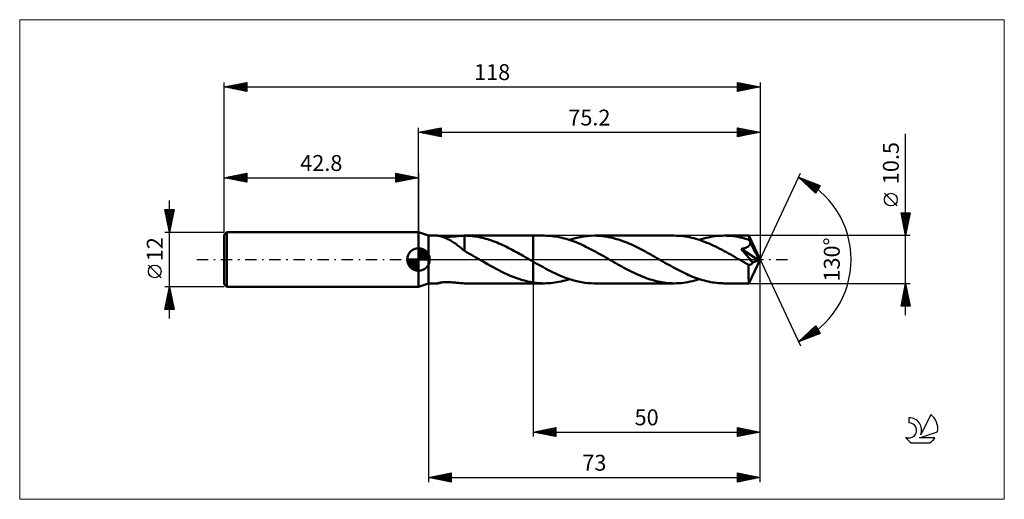
# Model space of a CAD drawing. Units: millimetres. Extents: x -88 to 129, y -53 to 53.
import ezdxf
from ezdxf.enums import TextEntityAlignment as Align

# ---------------------------------------------------------------- set-up
doc = ezdxf.new("R2010")
doc.units = ezdxf.units.MM
doc.header["$LTSCALE"] = 6.25
doc.linetypes.add('LONGDASH_DASH', pattern=[0.85, 0.4, -0.2, 0.05, -0.2])
for name, color, linetype in [('1', 4, 'CONTINUOUS'), ('2', 7, 'CONTINUOUS'), ('4', 2, 'LONGDASH_DASH'), ('CUT', 1, 'CONTINUOUS'), ('INFTOTAL', 9, 'CONTINUOUS'), ('NOCUT', 7, 'CONTINUOUS'), ('SK1', 4, 'CONTINUOUS'), ('SK2', 7, 'CONTINUOUS'), ('SK4', 2, 'LONGDASH_DASH'), ('SK6', 5, 'CONTINUOUS')]:
    doc.layers.add(name, color=color, linetype=linetype)
doc.styles.get("Standard").update_dxf_attribs({"font": 'Monospac821 BT'})

msp = doc.modelspace()

# ---------------------------------------------------------------- linework, layer by layer
at = {"layer": '1', "color": 4, "linetype": 'CONTINUOUS', "lineweight": 50}
for p, q in [((2.2, 5.25), (0, 6)), ((0, -6), (0, 6)), ((2.2, 5.25), (4.22, 5.25)), ((2.2, -5.25), (2.2, 5.25)), ((4.28, 5.24), (4.22, 5.25)), ((4.37, 5.23), (4.28, 5.24)), ((4.48, 5.21), (4.37, 5.23)), ((4.6, 5.18), (4.48, 5.21)), ((4.74, 5.15), (4.6, 5.18)), ((4.89, 5.11), (4.74, 5.15)), ((5.05, 5.06), (4.89, 5.11)), ((5.23, 5), (5.05, 5.06)), ((5.29, 5.03), (5.07, 5.05)), ((5.43, 4.93), (5.23, 5)), ((5.53, 5.01), (5.29, 5.03)), ((5.62, 4.86), (5.43, 4.93)), ((5.79, 5), (5.53, 5.01)), ((5.83, 4.77), (5.62, 4.86)), ((6.07, 4.99), (5.79, 5)), ((6.03, 4.69), (5.83, 4.77)), ((6.24, 4.59), (6.03, 4.69)), ((6.07, 4.99), (6.36, 5)), ((6.45, 4.49), (6.24, 4.59)), ((6.36, 5), (6.67, 5)), ((6.66, 4.39), (6.45, 4.49)), ((6.87, 4.28), (6.66, 4.39)), ((6.67, 5), (6.99, 5.02)), ((6.99, 5.02), (7.33, 5.04)), ((7.33, 5.04), (7.67, 5.06)), ((7.67, 5.06), (8.03, 5.1)), ((8.03, 5.1), (8.38, 5.13)), ((8.38, 5.13), (8.72, 5.16)), ((8.72, 5.16), (9.07, 5.19)), ((9.07, 5.19), (9.41, 5.22)), ((9.41, 5.22), (9.75, 5.24)), ((9.75, 5.24), (10.09, 5.25)), ((10.09, 5.25), (10.12, 5.25)), ((10.09, 5.02), (10.09, 5.25)), ((10.09, 4.78), (10.09, 5.02)), ((10.09, 4.55), (10.09, 4.78)), ((10.09, 4.32), (10.09, 4.55)), ((10.12, 5.25), (10.14, 5.25)), ((10.17, 5.25), (10.14, 5.25)), ((10.14, 5.25), (25.2, 5.25)), ((10.19, 5.25), (10.17, 5.25)), ((10.22, 5.25), (10.19, 5.25)), ((10.24, 5.25), (10.22, 5.25)), ((10.66, 5.24), (10.24, 5.25)), ((11.07, 5.22), (10.66, 5.24)), ((11.49, 5.19), (11.07, 5.22)), ((11.91, 5.15), (11.49, 5.19)), ((12.33, 5.1), (11.91, 5.15)), ((12.74, 5.04), (12.33, 5.1)), ((13.15, 4.96), (12.74, 5.04)), ((13.56, 4.88), (13.15, 4.96)), ((13.97, 4.79), (13.56, 4.88)), ((14.38, 4.68), (13.97, 4.79)), ((14.8, 4.57), (14.38, 4.68)), ((15.21, 4.45), (14.8, 4.57)), ((15.62, 4.32), (15.21, 4.45)), ((25.2, 5.25), (27.7, 5.25)), ((25.2, -0.45), (25.2, 5.25)), ((28.13, 5.24), (27.7, 5.25)), ((28.57, 5.23), (28.13, 5.24)), ((29.01, 5.2), (28.57, 5.23)), ((29.44, 5.15), (29.01, 5.2)), ((29.88, 5.1), (29.44, 5.15)), ((30.32, 5.03), (29.88, 5.1)), ((30.75, 4.96), (30.32, 5.03)), ((31.19, 4.87), (30.75, 4.96)), ((31.63, 4.77), (31.19, 4.87)), ((32.07, 4.66), (31.63, 4.77)), ((32.5, 4.53), (32.07, 4.66)), ((32.94, 4.4), (32.5, 4.53)), ((33.37, 4.26), (32.94, 4.4)), ((33.21, 4.32), (33.99, 4.56)), ((33.99, 4.56), (34.78, 4.77)), ((34.78, 4.77), (35.57, 4.94)), ((35.57, 4.94), (36.36, 5.07)), ((36.36, 5.07), (37.14, 5.17)), ((37.14, 5.17), (37.93, 5.23)), ((37.93, 5.23), (38.72, 5.25)), ((39.16, 5.24), (38.72, 5.25)), ((38.72, 5.25), (56.28, 5.25)), ((39.6, 5.22), (39.16, 5.24)), ((40.05, 5.19), (39.6, 5.22)), ((40.49, 5.15), (40.05, 5.19)), ((40.94, 5.09), (40.49, 5.15)), ((41.38, 5.03), (40.94, 5.09)), ((41.83, 4.95), (41.38, 5.03)), ((42.27, 4.85), (41.83, 4.95)), ((42.71, 4.75), (42.27, 4.85)), ((43.16, 4.64), (42.71, 4.75)), ((43.6, 4.51), (43.16, 4.64)), ((44.04, 4.38), (43.6, 4.51)), ((44.48, 4.23), (44.04, 4.38)), ((56.76, 5.24), (56.28, 5.25)), ((57.24, 5.22), (56.76, 5.24)), ((57.72, 5.18), (57.24, 5.22)), ((58.2, 5.13), (57.72, 5.18)), ((58.68, 5.07), (58.2, 5.13)), ((59.15, 4.99), (58.68, 5.07)), ((59.63, 4.9), (59.15, 4.99)), ((60.11, 4.79), (59.63, 4.9)), ((60.59, 4.67), (60.11, 4.79)), ((61.06, 4.54), (60.59, 4.67)), ((61.54, 4.4), (61.06, 4.54)), ((62.02, 4.24), (61.54, 4.4)), ((61.79, 4.32), (62.29, 4.47)), ((62.29, 4.47), (62.79, 4.62)), ((62.79, 4.62), (63.29, 4.75)), ((63.29, 4.75), (63.8, 4.87)), ((63.8, 4.87), (64.3, 4.97)), ((64.3, 4.97), (64.8, 5.05)), ((64.8, 5.05), (65.3, 5.12)), ((65.3, 5.12), (65.8, 5.18)), ((65.8, 5.18), (66.3, 5.22)), ((66.3, 5.22), (66.8, 5.24)), ((66.8, 5.24), (67.3, 5.25)), ((67.8, 5.24), (67.3, 5.25)), ((67.3, 5.25), (72.7, 5.25)), ((68.29, 5.22), (67.8, 5.24)), ((68.79, 5.18), (68.29, 5.22)), ((69.29, 5.13), (68.79, 5.18)), ((69.78, 5.06), (69.29, 5.13)), ((70.28, 4.97), (69.78, 5.06)), ((70.77, 4.87), (70.28, 4.97)), ((71.26, 4.76), (70.77, 4.87)), ((71.76, 4.63), (71.26, 4.76)), ((72.26, 4.49), (71.76, 4.63)), ((72.75, 4.34), (72.26, 4.49)), ((72.71, 5.25), (72.7, 5.25)), ((72.7, 5.25), (72.7, 5.25)), ((72.71, 5.23), (72.71, 5.25)), ((75.2, 0), (72.71, 5.25)), ((72.71, 5.25), (72.71, 5.25)), ((72.71, 5.25), (72.71, 5.25)), ((72.71, 5.25), (72.71, 5.25)), ((72.71, 5.25), (72.71, 5.25)), ((72.72, 5.2), (72.71, 5.23)), ((72.72, 5.17), (72.72, 5.2)), ((72.73, 5.12), (72.72, 5.17)), ((72.73, 5.06), (72.73, 5.12)), ((72.74, 5), (72.73, 5.06)), ((72.74, 4.92), (72.74, 5)), ((72.75, 4.83), (72.74, 4.92)), ((72.75, 4.74), (72.75, 4.83)), ((75.2, 0), (72.75, 4.74)), ((72.75, 4.34), (72.75, 4.74)), ((72.79, 4.25), (72.75, 4.34)), ((7.08, 4.16), (6.87, 4.28)), ((7.29, 4.04), (7.08, 4.16)), ((7.49, 3.91), (7.29, 4.04)), ((7.7, 3.77), (7.49, 3.91)), ((7.91, 3.63), (7.7, 3.77)), ((8.12, 3.49), (7.91, 3.63)), ((8.33, 3.34), (8.12, 3.49)), ((8.53, 3.18), (8.33, 3.34)), ((8.74, 3.02), (8.53, 3.18)), ((8.94, 2.86), (8.74, 3.02)), ((9.13, 2.71), (8.94, 2.86)), ((9.33, 2.55), (9.13, 2.71)), ((9.52, 2.39), (9.33, 2.55)), ((9.71, 2.23), (9.52, 2.39)), ((9.9, 2.08), (9.71, 2.23)), ((10.09, 4.1), (10.09, 4.32)), ((10.09, 3.88), (10.09, 4.1)), ((10.09, 3.66), (10.09, 3.88)), ((10.09, 3.45), (10.09, 3.66)), ((10.09, 3.25), (10.09, 3.45)), ((10.09, 3.05), (10.09, 3.25)), ((10.09, 2.86), (10.09, 3.05)), ((10.09, 2.69), (10.09, 2.86)), ((10.09, 2.52), (10.09, 2.69)), ((10.09, 2.37), (10.09, 2.52)), ((10.09, 2.23), (10.09, 2.37)), ((10.09, 2.1), (10.09, 2.23)), ((16.04, 4.18), (15.62, 4.32)), ((16.45, 4.03), (16.04, 4.18)), ((16.86, 3.88), (16.45, 4.03)), ((17.28, 3.71), (16.86, 3.88)), ((17.69, 3.54), (17.28, 3.71)), ((18.1, 3.36), (17.69, 3.54)), ((18.52, 3.17), (18.1, 3.36)), ((18.93, 2.98), (18.52, 3.17)), ((19.34, 2.78), (18.93, 2.98)), ((19.76, 2.57), (19.34, 2.78)), ((20.17, 2.36), (19.76, 2.57)), ((20.58, 2.15), (20.17, 2.36)), ((33.81, 4.11), (33.37, 4.26)), ((34.24, 3.95), (33.81, 4.11)), ((34.68, 3.78), (34.24, 3.95)), ((35.11, 3.6), (34.68, 3.78)), ((35.54, 3.42), (35.11, 3.6)), ((35.98, 3.22), (35.54, 3.42)), ((36.42, 3.02), (35.98, 3.22)), ((36.85, 2.81), (36.42, 3.02)), ((37.29, 2.59), (36.85, 2.81)), ((37.73, 2.37), (37.29, 2.59)), ((38.16, 2.14), (37.73, 2.37)), ((44.93, 4.07), (44.48, 4.23)), ((45.37, 3.91), (44.93, 4.07)), ((45.81, 3.73), (45.37, 3.91)), ((46.26, 3.55), (45.81, 3.73)), ((46.7, 3.36), (46.26, 3.55)), ((47.14, 3.16), (46.7, 3.36)), ((47.58, 2.95), (47.14, 3.16)), ((48.03, 2.73), (47.58, 2.95)), ((48.47, 2.51), (48.03, 2.73)), ((48.92, 2.28), (48.47, 2.51)), ((49.36, 2.05), (48.92, 2.28)), ((62.5, 4.07), (62.02, 4.24)), ((62.97, 3.89), (62.5, 4.07)), ((63.45, 3.7), (62.97, 3.89)), ((63.93, 3.5), (63.45, 3.7)), ((64.4, 3.29), (63.93, 3.5)), ((64.88, 3.08), (64.4, 3.29)), ((65.36, 2.85), (64.88, 3.08)), ((65.83, 2.61), (65.36, 2.85)), ((66.31, 2.37), (65.83, 2.61)), ((66.79, 2.12), (66.31, 2.37)), ((70.99, 2.32), (71.1, 2.34)), ((71.65, 1.57), (70.99, 2.32)), ((74.85, -0.14), (70.99, 2.32)), ((71.1, 2.34), (71.21, 2.36)), ((71.21, 2.36), (71.32, 2.38)), ((71.32, 2.38), (71.43, 2.4)), ((71.43, 2.4), (71.54, 2.43)), ((71.54, 2.43), (71.64, 2.46)), ((71.64, 2.46), (71.74, 2.48)), ((71.74, 2.48), (71.84, 2.51)), ((71.84, 2.51), (71.94, 2.55)), ((71.94, 2.55), (72.04, 2.58)), ((72.04, 2.58), (72.14, 2.62)), ((72.14, 2.62), (72.23, 2.66)), ((72.23, 2.66), (72.32, 2.71)), ((72.32, 2.71), (72.41, 2.76)), ((72.41, 2.76), (72.5, 2.81)), ((72.5, 2.81), (72.58, 2.87)), ((72.58, 2.87), (72.66, 2.93)), ((72.66, 2.93), (72.73, 3)), ((72.73, 3), (72.79, 3.07)), ((72.83, 4.17), (72.79, 4.25)), ((72.79, 3.07), (72.85, 3.14)), ((72.87, 4.09), (72.83, 4.17)), ((72.85, 3.14), (72.9, 3.22)), ((72.91, 4), (72.87, 4.09)), ((72.9, 3.22), (72.94, 3.3)), ((72.95, 3.92), (72.91, 4)), ((72.94, 3.3), (72.98, 3.39)), ((72.99, 3.84), (72.95, 3.92)), ((72.98, 3.39), (73, 3.48)), ((73.03, 3.75), (72.99, 3.84)), ((73, 3.48), (73.02, 3.57)), ((73.02, 3.57), (73.03, 3.66)), ((73.82, 2.22), (73.03, 3.75)), ((73.03, 3.66), (73.03, 3.75)), ((74.2, 1.46), (73.82, 2.22)), ((10.09, 1.92), (9.9, 2.08)), ((10.09, 1.98), (10.09, 2.1)), ((10.09, 1.88), (10.09, 1.98)), ((10.09, 1.88), (10.09, 1.92)), ((10.57, 1.61), (10.09, 1.88)), ((11.05, 1.34), (10.57, 1.61)), ((11.54, 1.07), (11.05, 1.34)), ((12.01, 0.8), (11.54, 1.07)), ((12.48, 0.53), (12.01, 0.8)), ((12.94, 0.27), (12.48, 0.53)), ((13.4, 0), (12.94, 0.27)), ((13.49, -0.05), (13.4, 0)), ((21, 1.93), (20.58, 2.15)), ((21.41, 1.71), (21, 1.93)), ((21.82, 1.48), (21.41, 1.71)), ((22.24, 1.25), (21.82, 1.48)), ((22.65, 1.02), (22.24, 1.25)), ((23.06, 0.78), (22.65, 1.02)), ((23.48, 0.54), (23.06, 0.78)), ((23.89, 0.31), (23.48, 0.54)), ((23.98, 0.26), (23.89, 0.31)), ((24.07, 0.2), (23.98, 0.26)), ((24.16, 0.15), (24.07, 0.2)), ((24.24, 0.1), (24.16, 0.15)), ((24.33, 0.05), (24.24, 0.1)), ((24.42, 0), (24.33, 0.05)), ((24.53, -0.06), (24.42, 0)), ((38.6, 1.91), (38.16, 2.14)), ((39.04, 1.67), (38.6, 1.91)), ((39.47, 1.43), (39.04, 1.67)), ((39.91, 1.19), (39.47, 1.43)), ((40.35, 0.94), (39.91, 1.19)), ((40.78, 0.7), (40.35, 0.94)), ((41.22, 0.45), (40.78, 0.7)), ((41.65, 0.19), (41.22, 0.45)), ((42.09, -0.06), (41.65, 0.19)), ((49.8, 1.81), (49.36, 2.05)), ((50.25, 1.57), (49.8, 1.81)), ((50.7, 1.32), (50.25, 1.57)), ((51.14, 1.07), (50.7, 1.32)), ((51.58, 0.82), (51.14, 1.07)), ((52.03, 0.56), (51.58, 0.82)), ((52.47, 0.31), (52.03, 0.56)), ((52.91, 0.06), (52.47, 0.31)), ((53.35, -0.19), (52.91, 0.06)), ((67.27, 1.87), (66.79, 2.12)), ((67.75, 1.6), (67.27, 1.87)), ((68.23, 1.34), (67.75, 1.6)), ((68.71, 1.07), (68.23, 1.34)), ((69.19, 0.8), (68.71, 1.07)), ((69.67, 0.52), (69.19, 0.8)), ((70.15, 0.25), (69.67, 0.52)), ((70.63, -0.03), (70.15, 0.25)), ((72.19, 0.95), (71.65, 1.57)), ((72.63, 0.44), (72.19, 0.95)), ((72.97, 0.04), (72.63, 0.44)), ((72.71, -5.25), (75.2, 0)), ((73.23, -0.27), (72.97, 0.04)), ((74.43, 1.01), (74.2, 1.46)), ((74.57, 0.7), (74.43, 1.01)), ((74.67, 0.47), (74.57, 0.7)), ((74.74, 0.3), (74.67, 0.47)), ((74.79, 0.15), (74.74, 0.3)), ((74.79, 0.1), (74.78, 0.15)), ((75.2, 0), (74.78, 0.15)), ((74.78, 0.15), (74.79, 0.15)), ((75.2, 0), (74.79, 0.15)), ((74.81, 0.06), (74.79, 0.1)), ((74.82, 0.02), (74.81, 0.06)), ((74.83, -0.03), (74.82, 0.02)), ((13.58, -0.1), (13.49, -0.05)), ((13.67, -0.15), (13.58, -0.1)), ((13.76, -0.2), (13.67, -0.15)), ((13.85, -0.26), (13.76, -0.2)), ((13.93, -0.31), (13.85, -0.26)), ((14.56, -0.66), (13.93, -0.31)), ((15.18, -1.02), (14.56, -0.66)), ((15.81, -1.37), (15.18, -1.02)), ((16.43, -1.72), (15.81, -1.37)), ((17.06, -2.05), (16.43, -1.72)), ((17.69, -2.38), (17.06, -2.05)), ((24.64, -0.13), (24.53, -0.06)), ((24.76, -0.19), (24.64, -0.13)), ((24.87, -0.26), (24.76, -0.19)), ((24.98, -0.32), (24.87, -0.26)), ((25.09, -0.38), (24.98, -0.32)), ((25.2, -0.45), (25.09, -0.38)), ((25.91, -0.86), (25.2, -0.45)), ((25.2, -5.25), (25.2, -0.45)), ((26.63, -1.26), (25.91, -0.86)), ((27.34, -1.65), (26.63, -1.26)), ((28.05, -2.04), (27.34, -1.65)), ((28.76, -2.41), (28.05, -2.04)), ((42.53, -0.31), (42.09, -0.06)), ((42.97, -0.57), (42.53, -0.31)), ((43.42, -0.82), (42.97, -0.57)), ((43.86, -1.07), (43.42, -0.82)), ((44.31, -1.32), (43.86, -1.07)), ((44.75, -1.57), (44.31, -1.32)), ((45.2, -1.81), (44.75, -1.57)), ((45.64, -2.05), (45.2, -1.81)), ((46.09, -2.29), (45.64, -2.05)), ((53.78, -0.44), (53.35, -0.19)), ((54.22, -0.7), (53.78, -0.44)), ((54.65, -0.94), (54.22, -0.7)), ((55.09, -1.19), (54.65, -0.94)), ((55.53, -1.43), (55.09, -1.19)), ((55.96, -1.67), (55.53, -1.43)), ((56.4, -1.91), (55.96, -1.67)), ((56.83, -2.14), (56.4, -1.91)), ((57.27, -2.37), (56.83, -2.14)), ((71.11, -0.31), (70.63, -0.03)), ((71.37, -0.46), (71.11, -0.31)), ((71.62, -0.6), (71.37, -0.46)), ((71.88, -0.75), (71.62, -0.6)), ((72.13, -0.89), (71.88, -0.75)), ((72.39, -1.04), (72.13, -0.89)), ((72.64, -1.18), (72.39, -1.04)), ((72.7, -1.19), (72.64, -1.18)), ((72.64, -1.54), (72.64, -1.18)), ((72.64, -1.89), (72.64, -1.54)), ((72.64, -2.22), (72.64, -1.89)), ((72.76, -1.2), (72.7, -1.19)), ((72.76, -1.2), (72.82, -1.19)), ((72.82, -1.19), (72.88, -1.19)), ((72.88, -1.19), (72.95, -1.17)), ((72.95, -1.17), (73.01, -1.15)), ((73.01, -1.15), (73.07, -1.13)), ((73.07, -1.13), (73.13, -1.09)), ((73.13, -1.09), (73.2, -1.05)), ((73.2, -1.05), (73.26, -1.01)), ((73.42, -0.5), (73.23, -0.27)), ((73.26, -1.01), (73.32, -0.95)), ((73.32, -0.95), (73.38, -0.89)), ((73.38, -0.89), (73.44, -0.82)), ((73.55, -0.67), (73.42, -0.5)), ((73.44, -0.82), (73.5, -0.75)), ((73.5, -0.75), (73.55, -0.67)), ((73.55, -0.67), (74.85, -0.14)), ((74.84, -0.07), (74.83, -0.03)), ((74.84, -0.1), (74.84, -0.07)), ((74.85, -0.14), (74.84, -0.1)), ((18.31, -2.7), (17.69, -2.38)), ((18.94, -3), (18.31, -2.7)), ((19.56, -3.29), (18.94, -3)), ((20.19, -3.56), (19.56, -3.29)), ((20.82, -3.82), (20.19, -3.56)), ((21.44, -4.06), (20.82, -3.82)), ((22.07, -4.28), (21.44, -4.06)), ((22.69, -4.48), (22.07, -4.28)), ((29.47, -2.77), (28.76, -2.41)), ((30.18, -3.11), (29.47, -2.77)), ((30.89, -3.43), (30.18, -3.11)), ((31.6, -3.73), (30.89, -3.43)), ((32.31, -4), (31.6, -3.73)), ((33.02, -4.26), (32.31, -4)), ((32.75, -4.46), (33.21, -4.32)), ((33.74, -4.48), (33.02, -4.26)), ((46.54, -2.51), (46.09, -2.29)), ((46.98, -2.74), (46.54, -2.51)), ((47.43, -2.95), (46.98, -2.74)), ((47.87, -3.16), (47.43, -2.95)), ((48.31, -3.36), (47.87, -3.16)), ((48.75, -3.55), (48.31, -3.36)), ((49.19, -3.74), (48.75, -3.55)), ((49.63, -3.91), (49.19, -3.74)), ((50.08, -4.08), (49.63, -3.91)), ((50.52, -4.23), (50.08, -4.08)), ((50.96, -4.38), (50.52, -4.23)), ((57.71, -2.59), (57.27, -2.37)), ((58.14, -2.81), (57.71, -2.59)), ((58.58, -3.02), (58.14, -2.81)), ((59.02, -3.22), (58.58, -3.02)), ((59.45, -3.42), (59.02, -3.22)), ((59.89, -3.6), (59.45, -3.42)), ((60.33, -3.78), (59.89, -3.6)), ((60.76, -3.95), (60.33, -3.78)), ((61.2, -4.11), (60.76, -3.95)), ((61.63, -4.26), (61.2, -4.11)), ((61.29, -4.47), (61.79, -4.32)), ((62.07, -4.41), (61.63, -4.26)), ((72.64, -2.54), (72.64, -2.22)), ((72.64, -2.86), (72.64, -2.54)), ((72.64, -3.16), (72.64, -2.86)), ((72.64, -3.46), (72.64, -3.16)), ((72.65, -3.73), (72.64, -3.46)), ((72.65, -3.99), (72.65, -3.73)), ((72.65, -4.22), (72.65, -3.99)), ((72.66, -4.44), (72.65, -4.22)), ((0, -6), (2.2, -5.25)), ((2.2, -5.25), (4.22, -5.25)), ((4.18, -5.24), (4.19, -5.23)), ((4.18, -5.25), (4.18, -5.24)), ((4.18, -5.24), (4.18, -5.24)), ((4.19, -5.25), (4.18, -5.25)), ((4.19, -5.23), (4.24, -5.21)), ((4.2, -5.25), (4.19, -5.25)), ((4.22, -5.25), (4.2, -5.25)), ((4.22, -5.25), (4.3, -5.24)), ((4.24, -5.21), (4.33, -5.18)), ((4.3, -5.24), (4.41, -5.23)), ((4.33, -5.18), (4.46, -5.15)), ((4.41, -5.23), (4.54, -5.2)), ((4.46, -5.15), (4.62, -5.12)), ((4.54, -5.2), (4.69, -5.16)), ((4.62, -5.12), (4.81, -5.09)), ((4.69, -5.16), (4.86, -5.11)), ((4.81, -5.09), (5.01, -5.06)), ((4.86, -5.11), (5.05, -5.06)), ((5.01, -5.06), (5.22, -5.04)), ((5.22, -5.04), (5.44, -5.02)), ((5.44, -5.02), (5.68, -5.01)), ((5.68, -5.01), (5.94, -5)), ((5.94, -5), (6.22, -4.99)), ((6.51, -5), (6.22, -4.99)), ((6.81, -5.01), (6.51, -5)), ((7.12, -5.02), (6.81, -5.01)), ((7.44, -5.05), (7.12, -5.02)), ((7.78, -5.07), (7.44, -5.05)), ((8.12, -5.1), (7.78, -5.07)), ((8.45, -5.14), (8.12, -5.1)), ((8.78, -5.17), (8.45, -5.14)), ((9.11, -5.2), (8.78, -5.17)), ((9.44, -5.22), (9.11, -5.2)), ((9.76, -5.24), (9.44, -5.22)), ((10.09, -5.25), (9.76, -5.24)), ((10.12, -5.25), (10.09, -5.25)), ((10.09, -5.25), (10.09, -5.25)), ((10.14, -5.25), (10.12, -5.25)), ((10.14, -5.25), (25.2, -5.25)), ((10.14, -5.25), (10.17, -5.25)), ((10.17, -5.25), (10.19, -5.25)), ((10.19, -5.25), (10.22, -5.25)), ((10.22, -5.25), (10.24, -5.25)), ((23.32, -4.65), (22.69, -4.48)), ((23.95, -4.81), (23.32, -4.65)), ((24.57, -4.94), (23.95, -4.81)), ((25.2, -5.05), (24.57, -4.94)), ((25.56, -5.11), (25.2, -5.05)), ((25.2, -5.25), (27.7, -5.25)), ((25.91, -5.15), (25.56, -5.11)), ((26.27, -5.19), (25.91, -5.15)), ((26.63, -5.21), (26.27, -5.19)), ((26.99, -5.23), (26.63, -5.21)), ((27.34, -5.25), (26.99, -5.23)), ((27.7, -5.25), (27.34, -5.25)), ((27.7, -5.25), (28.15, -5.24)), ((28.15, -5.24), (28.61, -5.22)), ((28.61, -5.22), (29.07, -5.19)), ((29.07, -5.19), (29.53, -5.14)), ((29.53, -5.14), (29.99, -5.08)), ((29.99, -5.08), (30.45, -5.01)), ((30.45, -5.01), (30.91, -4.93)), ((30.91, -4.93), (31.37, -4.83)), ((31.37, -4.83), (31.83, -4.72)), ((31.83, -4.72), (32.29, -4.6)), ((32.29, -4.6), (32.75, -4.46)), ((34.45, -4.68), (33.74, -4.48)), ((35.16, -4.85), (34.45, -4.68)), ((35.87, -5), (35.16, -4.85)), ((36.59, -5.11), (35.87, -5)), ((37.29, -5.19), (36.59, -5.11)), ((38, -5.23), (37.29, -5.19)), ((38.72, -5.25), (38, -5.23)), ((38.72, -5.25), (56.28, -5.25)), ((51.41, -4.51), (50.96, -4.38)), ((51.85, -4.64), (51.41, -4.51)), ((52.29, -4.75), (51.85, -4.64)), ((52.74, -4.86), (52.29, -4.75)), ((53.18, -4.95), (52.74, -4.86)), ((53.62, -5.03), (53.18, -4.95)), ((54.07, -5.1), (53.62, -5.03)), ((54.51, -5.15), (54.07, -5.1)), ((54.95, -5.19), (54.51, -5.15)), ((55.4, -5.23), (54.95, -5.19)), ((55.84, -5.24), (55.4, -5.23)), ((56.28, -5.25), (55.84, -5.24)), ((56.28, -5.25), (56.78, -5.24)), ((56.78, -5.24), (57.28, -5.22)), ((57.28, -5.22), (57.78, -5.18)), ((57.78, -5.18), (58.28, -5.12)), ((58.28, -5.12), (58.78, -5.05)), ((58.78, -5.05), (59.28, -4.97)), ((59.28, -4.97), (59.79, -4.87)), ((59.79, -4.87), (60.29, -4.75)), ((60.29, -4.75), (60.79, -4.62)), ((60.79, -4.62), (61.29, -4.47)), ((62.51, -4.54), (62.07, -4.41)), ((62.94, -4.66), (62.51, -4.54)), ((63.38, -4.77), (62.94, -4.66)), ((63.81, -4.87), (63.38, -4.77)), ((64.25, -4.96), (63.81, -4.87)), ((64.68, -5.03), (64.25, -4.96)), ((65.12, -5.1), (64.68, -5.03)), ((65.56, -5.15), (65.12, -5.1)), ((65.99, -5.2), (65.56, -5.15)), ((66.43, -5.23), (65.99, -5.2)), ((66.87, -5.24), (66.43, -5.23)), ((67.3, -5.25), (66.87, -5.24)), ((67.3, -5.25), (72.7, -5.25)), ((72.66, -4.63), (72.66, -4.44)), ((72.67, -4.79), (72.66, -4.63)), ((72.67, -4.93), (72.67, -4.79)), ((72.68, -5.04), (72.67, -4.93)), ((72.68, -5.13), (72.68, -5.04)), ((72.69, -5.2), (72.68, -5.13)), ((72.7, -5.24), (72.69, -5.2)), ((72.7, -5.25), (72.7, -5.24)), ((72.7, -5.25), (72.7, -5.25)), ((72.7, -5.25), (72.71, -5.25)), ((72.71, -5.25), (72.71, -5.24)), ((72.71, -5.25), (72.71, -5.25)), ((72.71, -5.25), (72.71, -5.25)), ((72.71, -5.25), (72.71, -5.25))]:
    msp.add_line(p, q, dxfattribs=at)
at = {"layer": '2', "color": 7, "linetype": 'CONTINUOUS', "lineweight": 25}
for p, q in [((0, 6), (0, 29)), ((0, 28), (5, 29)), ((0.71, 27.86), (1.06, 28.21)), ((1.06, 27.79), (1.59, 28.32)), ((1.06, 28.21), (1.59, 27.68)), ((1.41, 27.72), (2.12, 28.42)), ((1.42, 28.28), (2.12, 27.58)), ((1.77, 27.65), (2.65, 28.53)), ((1.77, 28.35), (2.65, 27.47)), ((2.12, 27.58), (3.18, 28.64)), ((2.12, 28.42), (3.18, 27.36)), ((2.47, 27.51), (3.71, 28.74)), ((2.48, 28.5), (3.71, 27.26)), ((2.83, 27.43), (4.24, 28.85)), ((2.83, 28.57), (4.24, 27.15)), ((3.18, 27.36), (4.77, 28.95)), ((3.18, 28.64), (4.77, 27.05)), ((3.53, 27.29), (5, 28.76)), ((3.54, 28.71), (5, 27.24)), ((3.89, 28.78), (5, 27.67)), ((3.89, 27.22), (5, 28.33)), ((4.24, 28.85), (5, 28.09)), ((4.6, 28.92), (5, 28.52)), ((4.95, 28.99), (5, 28.94)), ((5, 29), (5, 27)), ((70.2, 27), (70.2, 29)), ((70.2, 29), (75.2, 28)), ((70.2, 28.85), (70.33, 28.97)), ((70.2, 28.43), (70.68, 28.9)), ((70.2, 28), (71.03, 28.83)), ((70.2, 27.58), (71.39, 28.76)), ((70.2, 27.15), (71.74, 28.69)), ((70.2, 28.65), (71.58, 27.28)), ((70.2, 28.23), (71.22, 27.2)), ((70.3, 28.98), (71.93, 27.35)), ((70.54, 27.07), (72.09, 28.62)), ((70.83, 28.87), (72.29, 27.42)), ((71.07, 27.17), (72.45, 28.55)), ((71.36, 28.77), (72.64, 27.49)), ((71.6, 27.28), (72.8, 28.48)), ((71.89, 28.66), (72.99, 27.56)), ((72.13, 27.39), (73.15, 28.41)), ((72.42, 28.56), (73.35, 27.63)), ((72.66, 27.49), (73.51, 28.34)), ((72.95, 28.45), (73.7, 27.7)), ((73.19, 27.6), (73.86, 28.27)), ((73.48, 28.34), (74.05, 27.77)), ((73.72, 27.7), (74.21, 28.2)), ((74.01, 28.24), (74.41, 27.84)), ((75.2, 29), (75.2, 0)), ((0, 28), (75.2, 28)), ((5, 27), (0, 28)), ((0, 28), (0, 28)), ((0.35, 27.93), (0.53, 28.11)), ((0.35, 28.07), (0.53, 27.89)), ((0.71, 28.14), (1.06, 27.79)), ((4.24, 27.15), (5, 27.91)), ((4.6, 27.08), (5, 27.49)), ((4.95, 27.01), (5, 27.06)), ((75.2, 28), (70.2, 27)), ((70.2, 27.8), (70.87, 27.13)), ((70.2, 27.38), (70.52, 27.06)), ((74.25, 27.81), (74.57, 28.13)), ((74.54, 28.13), (74.76, 27.91)), ((74.78, 27.92), (74.92, 28.06)), ((75.07, 28.03), (75.11, 27.98)), ((107.2, -12.25), (107.2, 27.65)), ((75.2, 0), (84.07, 19.03)), ((83.65, 18.13), (88.42, 16.31)), ((87.35, 14.62), (83.65, 18.13)), ((83.72, 18.1), (84.53, 17.3)), ((83.79, 17.99), (83.85, 18.05)), ((84.01, 17.79), (84.16, 17.93)), ((84.23, 17.58), (84.46, 17.82)), ((84.41, 17.84), (87.46, 14.79)), ((84.45, 17.37), (84.77, 17.7)), ((84.66, 17.17), (85.08, 17.58)), ((84.88, 16.96), (85.39, 17.47)), ((85.1, 17.58), (87.62, 15.05)), ((85.1, 16.75), (85.69, 17.35)), ((85.32, 16.55), (86, 17.23)), ((85.53, 16.34), (86.31, 17.11)), ((85.75, 16.13), (86.61, 17)), ((85.78, 17.31), (87.79, 15.31)), ((85.97, 15.93), (86.92, 16.88)), ((86.19, 15.72), (87.23, 16.76)), ((86.41, 15.51), (87.54, 16.65)), ((86.47, 17.05), (87.95, 15.57)), ((86.62, 15.31), (87.84, 16.53)), ((86.84, 15.1), (88.15, 16.41)), ((87.06, 14.89), (88.32, 16.16)), ((87.15, 16.79), (88.11, 15.83)), ((88.42, 16.31), (87.35, 14.62)), ((87.84, 16.53), (88.28, 16.09)), ((87.28, 14.69), (87.6, 15.01)), ((105.35, 11.78), (102.55, 14.57)), ((107.2, 5.25), (106.2, 10.25)), ((106.2, 10.25), (108.2, 10.25)), ((106.23, 10.11), (106.37, 10.25)), ((106.25, 10), (107.83, 8.42)), ((106.3, 9.75), (106.79, 10.25)), ((106.36, 9.47), (107.76, 8.06)), ((106.37, 9.4), (107.22, 10.25)), ((106.42, 10.25), (107.9, 8.77)), ((106.44, 9.05), (107.64, 10.25)), ((106.46, 8.94), (107.69, 7.71)), ((106.51, 8.69), (108.07, 10.25)), ((106.58, 8.34), (108.13, 9.89)), ((106.65, 7.99), (108.02, 9.36)), ((106.72, 7.63), (107.91, 8.82)), ((106.85, 10.25), (107.97, 9.12)), ((108.2, 10.25), (107.2, 5.25)), ((107.27, 10.25), (108.05, 9.48)), ((107.7, 10.25), (108.12, 9.83)), ((108.12, 10.25), (108.19, 10.18)), ((106.57, 8.41), (107.62, 7.35)), ((106.67, 7.88), (107.55, 7)), ((106.78, 7.35), (107.48, 6.65)), ((106.79, 7.28), (107.81, 8.29)), ((106.86, 6.93), (107.7, 7.76)), ((106.89, 6.82), (107.41, 6.29)), ((106.94, 6.57), (107.6, 7.23)), ((107.01, 6.22), (107.49, 6.7)), ((108.2, 5.25), (72.75, 5.25)), ((106.99, 6.29), (107.34, 5.94)), ((107.08, 5.87), (107.38, 6.17)), ((107.1, 5.76), (107.27, 5.59)), ((107.15, 5.51), (107.28, 5.64)), ((75.2, -39), (75.2, 0)), ((75.2, -49), (75.2, 0)), ((75.2, 0), (84.07, -19.03)), ((2.2, -5.25), (2.2, -49)), ((25.2, -5.25), (25.2, -39)), ((72.75, -5.25), (108.2, -5.25)), ((106.2, -10.25), (107.2, -5.25)), ((106.93, -6.62), (107.38, -6.16)), ((106.97, -6.42), (107.55, -7)), ((107.03, -6.09), (107.31, -5.81)), ((107.04, -6.06), (107.44, -6.47)), ((107.11, -5.71), (107.34, -5.94)), ((107.14, -5.56), (107.24, -5.45)), ((107.18, -5.36), (107.23, -5.41)), ((107.2, -5.25), (108.2, -10.25)), ((106.26, -10.25), (107.88, -8.64)), ((106.29, -9.8), (107.81, -8.28)), ((106.4, -9.27), (107.74, -7.93)), ((106.5, -8.74), (107.67, -7.58)), ((106.54, -8.54), (108.19, -10.18)), ((106.61, -8.21), (107.59, -7.22)), ((106.61, -8.18), (108.08, -9.65)), ((106.68, -7.83), (107.97, -9.12)), ((106.71, -7.68), (107.52, -6.87)), ((106.75, -7.48), (107.87, -8.59)), ((106.82, -7.15), (107.45, -6.51)), ((106.83, -7.12), (107.76, -8.06)), ((106.9, -6.77), (107.66, -7.53)), ((108.2, -10.25), (106.2, -10.25)), ((106.26, -9.95), (106.56, -10.25)), ((106.33, -9.6), (106.98, -10.25)), ((106.4, -9.24), (107.41, -10.25)), ((106.47, -8.89), (107.83, -10.25)), ((106.69, -10.25), (107.95, -8.99)), ((107.11, -10.25), (108.02, -9.34)), ((107.54, -10.25), (108.09, -9.7)), ((107.96, -10.25), (108.16, -10.05)), ((83.65, -18.13), (87.35, -14.62)), ((84.03, -17.98), (87.37, -14.64)), ((84.72, -17.72), (87.53, -14.9)), ((85.4, -17.46), (87.7, -15.16)), ((86.82, -15.12), (88.12, -16.42)), ((87.04, -14.91), (88.39, -16.26)), ((87.26, -14.71), (87.67, -15.12)), ((87.35, -14.62), (88.42, -16.31)), ((88.42, -16.31), (83.65, -18.13)), ((84.64, -17.19), (85.05, -17.59)), ((84.86, -16.98), (85.36, -17.48)), ((85.08, -16.77), (85.67, -17.36)), ((85.3, -16.57), (85.97, -17.24)), ((85.51, -16.36), (86.28, -17.12)), ((85.73, -16.15), (86.59, -17.01)), ((85.95, -15.95), (86.89, -16.89)), ((86.09, -17.2), (87.86, -15.42)), ((86.17, -15.74), (87.2, -16.77)), ((86.39, -15.53), (87.51, -16.66)), ((86.6, -15.33), (87.82, -16.54)), ((86.77, -16.94), (88.02, -15.68)), ((87.46, -16.68), (88.19, -15.95)), ((88.14, -16.41), (88.35, -16.21)), ((83.77, -18.01), (83.82, -18.06)), ((83.99, -17.81), (84.13, -17.94)), ((84.21, -17.6), (84.44, -17.83)), ((84.43, -17.39), (84.74, -17.71)), ((25.2, -38), (30.2, -37)), ((25.2, -38), (75.2, -38)), ((30.2, -39), (25.2, -38)), ((25.37, -38.03), (25.46, -37.95)), ((25.51, -37.94), (25.66, -38.09)), ((25.73, -38.11), (25.99, -37.84)), ((25.86, -37.87), (26.19, -38.2)), ((26.08, -38.18), (26.52, -37.74)), ((26.21, -37.8), (26.72, -38.3)), ((26.44, -38.25), (27.05, -37.63)), ((26.57, -37.73), (27.25, -38.41)), ((26.79, -38.32), (27.58, -37.52)), ((26.92, -37.66), (27.78, -38.52)), ((27.14, -38.39), (28.11, -37.42)), ((27.28, -37.58), (28.31, -38.62)), ((27.5, -38.46), (28.64, -37.31)), ((27.63, -37.51), (28.84, -38.73)), ((27.85, -38.53), (29.17, -37.21)), ((27.98, -37.44), (29.37, -38.83)), ((28.2, -38.6), (29.7, -37.1)), ((28.34, -37.37), (29.9, -38.94)), ((28.56, -38.67), (30.2, -37.03)), ((28.69, -37.3), (30.2, -38.81)), ((28.91, -38.74), (30.2, -37.45)), ((29.04, -37.23), (30.2, -38.39)), ((29.26, -38.81), (30.2, -37.88)), ((29.4, -37.16), (30.2, -37.96)), ((29.62, -38.88), (30.2, -38.3)), ((29.75, -37.09), (30.2, -37.54)), ((29.97, -38.95), (30.2, -38.73)), ((30.1, -37.02), (30.2, -37.12)), ((30.2, -37), (30.2, -39)), ((70.2, -39), (70.2, -37)), ((70.2, -37), (75.2, -38)), ((70.2, -37.39), (70.52, -37.06)), ((70.2, -37.11), (71.78, -38.68)), ((70.2, -37.81), (70.88, -37.14)), ((70.2, -38.24), (71.23, -37.21)), ((70.2, -38.66), (71.59, -37.28)), ((70.2, -37.53), (71.42, -38.76)), ((70.2, -37.96), (71.07, -38.83)), ((75.2, -38), (70.2, -39)), ((70.2, -38.38), (70.72, -38.9)), ((70.2, -38.8), (70.36, -38.97)), ((70.31, -38.98), (71.94, -37.35)), ((70.6, -37.08), (72.13, -38.61)), ((70.84, -38.87), (72.29, -37.42)), ((71.13, -37.19), (72.48, -38.54)), ((71.37, -38.77), (72.65, -37.49)), ((71.66, -37.29), (72.84, -38.47)), ((71.9, -38.66), (73, -37.56)), ((72.19, -37.4), (73.19, -38.4)), ((72.43, -38.55), (73.35, -37.63)), ((72.72, -37.5), (73.54, -38.33)), ((72.96, -38.45), (73.71, -37.7)), ((73.25, -37.61), (73.9, -38.26)), ((73.49, -38.34), (74.06, -37.77)), ((73.78, -37.72), (74.25, -38.19)), ((74.02, -38.24), (74.41, -37.84)), ((74.31, -37.82), (74.61, -38.12)), ((74.55, -38.13), (74.77, -37.91)), ((74.84, -37.93), (74.96, -38.05)), ((75.08, -38.02), (75.12, -37.98)), ((2.2, -48), (7.2, -47)), ((3.56, -48.27), (4.24, -47.59)), ((3.92, -48.34), (4.77, -47.49)), ((4, -47.64), (4.9, -48.54)), ((4.27, -48.41), (5.3, -47.38)), ((4.35, -47.57), (5.43, -48.65)), ((4.62, -48.48), (5.83, -47.27)), ((4.71, -47.5), (5.96, -48.75)), ((4.98, -48.56), (6.36, -47.17)), ((5.06, -47.43), (6.49, -48.86)), ((5.33, -48.63), (6.9, -47.06)), ((5.41, -47.36), (7.02, -48.96)), ((5.68, -48.7), (7.2, -47.18)), ((5.77, -47.29), (7.2, -48.72)), ((6.04, -48.77), (7.2, -47.6)), ((6.12, -47.22), (7.2, -48.3)), ((6.47, -47.15), (7.2, -47.87)), ((6.83, -47.07), (7.2, -47.45)), ((7.18, -47), (7.2, -47.02)), ((7.2, -47), (7.2, -49)), ((70.2, -49), (70.2, -47)), ((70.2, -47), (75.2, -48)), ((70.2, -47.21), (70.37, -47.03)), ((70.2, -47.63), (70.73, -47.11)), ((70.2, -48.06), (71.08, -47.18)), ((70.2, -48.48), (71.43, -47.25)), ((70.2, -47.29), (71.63, -48.71)), ((70.2, -48.9), (71.79, -47.32)), ((70.37, -47.03), (71.98, -48.64)), ((70.61, -48.92), (72.14, -47.39)), ((70.9, -47.14), (72.33, -48.57)), ((71.14, -48.81), (72.49, -47.46)), ((71.43, -47.25), (72.69, -48.5)), ((71.67, -48.71), (72.85, -47.53)), ((71.96, -47.35), (73.04, -48.43)), ((72.2, -48.6), (73.2, -47.6)), ((72.49, -47.46), (73.39, -48.36)), ((72.73, -48.49), (73.55, -47.67)), ((73.02, -47.56), (73.75, -48.29)), ((73.55, -47.67), (74.1, -48.22)), ((2.2, -48), (75.2, -48)), ((7.2, -49), (2.2, -48)), ((2.23, -47.99), (2.25, -48.01)), ((2.5, -48.06), (2.65, -47.91)), ((2.58, -47.92), (2.78, -48.12)), ((2.86, -48.13), (3.18, -47.8)), ((2.94, -47.85), (3.31, -48.22)), ((3.21, -48.2), (3.71, -47.7)), ((3.29, -47.78), (3.84, -48.33)), ((3.65, -47.71), (4.37, -48.43)), ((6.39, -48.84), (7.2, -48.03)), ((6.74, -48.91), (7.2, -48.45)), ((7.1, -48.98), (7.2, -48.88)), ((70.2, -47.71), (71.27, -48.79)), ((75.2, -48), (70.2, -49)), ((70.2, -48.14), (70.92, -48.86)), ((70.2, -48.56), (70.56, -48.93)), ((70.2, -48.99), (70.21, -49)), ((73.26, -48.39), (73.91, -47.74)), ((73.79, -48.28), (74.26, -47.81)), ((74.08, -47.78), (74.45, -48.15)), ((74.32, -48.18), (74.62, -47.88)), ((74.61, -47.88), (74.81, -48.08)), ((74.85, -48.07), (74.97, -47.95)), ((75.14, -47.99), (75.16, -48.01))]:
    msp.add_line(p, q, dxfattribs=at)
msp.add_circle((103.95, 13.18), 1.4, dxfattribs=at)
msp.add_arc((75.2, 0), 20, 295, 65, dxfattribs=at)
at = {"layer": '4', "color": 2, "linetype": 'LONGDASH_DASH', "lineweight": 25}
msp.add_line((0, 0), (75.2, 0), dxfattribs=at)
at = {"layer": 'CUT', "color": 1, "linetype": 'CONTINUOUS', "lineweight": 25}
for p, q in [((72.75, 5.25), (25.2, 5.25)), ((25.2, 5.25), (25.2, 0)), ((75.2, 0), (72.75, 5.25)), ((25.2, 0), (75.2, 0))]:
    msp.add_line(p, q, dxfattribs=at)
at = {"layer": 'INFTOTAL', "color": 9, "linetype": 'CONTINUOUS', "lineweight": 18}
for p, q in [((128.92, 52.8), (-87.78, 52.8)), ((-87.78, 52.8), (-87.78, -52.8)), ((128.92, -52.8), (128.92, 52.8)), ((-87.78, -52.8), (128.92, -52.8))]:
    msp.add_line(p, q, dxfattribs=at)
at = {"layer": 'NOCUT', "color": 7, "linetype": 'CONTINUOUS', "lineweight": 25}
for p, q in [((2.2, 5.25), (0, 6)), ((0, 6), (0, 0)), ((25.2, 5.25), (2.2, 5.25)), ((25.2, 0), (25.2, 5.25)), ((0, 0), (25.2, 0))]:
    msp.add_line(p, q, dxfattribs=at)
at = {"layer": 'SK1', "color": 4, "linetype": 'CONTINUOUS', "lineweight": 50}
for p, q in [((-42.2, 6), (-42.8, 5.4)), ((-42.8, 5.4), (-42.8, -5.4)), ((0, 6), (-42.2, 6)), ((-42.2, 6), (-42.2, -6)), ((0, 0), (0, 2.5)), ((0, 2.44), (0.06, 2.5)), ((0, 2.08), (0.39, 2.47)), ((0, 2.44), (2.44, 0)), ((0, 1.73), (0.68, 2.41)), ((0, 1.37), (0.94, 2.32)), ((0, 1.02), (1.18, 2.2)), ((0.31, 2.48), (2.48, 0.31)), ((0.76, 2.38), (2.38, 0.76)), ((0, 0), (-2.5, 0)), ((-2.5, -0.06), (-2.44, 0)), ((-2.47, -0.39), (-2.08, 0)), ((-2.41, -0.68), (-1.73, 0)), ((-2.32, -0.94), (-1.37, 0)), ((-2.2, -1.18), (-1.02, 0)), ((-2.16, 0), (0, -2.16)), ((-2.07, -1.4), (-0.67, 0)), ((-1.92, -1.6), (-0.31, 0)), ((-1.81, 0), (0, -1.81)), ((-1.45, 0), (0, -1.45)), ((-1.1, 0), (0, -1.1)), ((-0.75, 0), (0, -0.75)), ((-0.39, 0), (0, -0.39)), ((-0.04, 0), (0, -0.04)), ((0, 2.08), (2.08, 0)), ((0, 0.67), (1.4, 2.07)), ((0, 0.31), (1.6, 1.92)), ((0, 1.73), (1.73, 0)), ((0, 1.37), (1.37, 0)), ((0, 1.02), (1.02, 0)), ((0, 0.67), (0.67, 0)), ((0, 0.31), (0.31, 0)), ((0, 0), (2.5, 0)), ((0, -2.5), (0, 0)), ((0.04, 0), (1.79, 1.75)), ((0.39, 0), (1.95, 1.56)), ((0.75, 0), (2.1, 1.35)), ((1.1, 0), (2.23, 1.13)), ((1.45, 0), (2.34, 0.88)), ((1.49, 2.01), (2.01, 1.49)), ((1.81, 0), (2.42, 0.62)), ((2.16, 0), (2.48, 0.32)), ((-2.5, -0.02), (-0.02, -2.5)), ((-2.47, -0.4), (-0.4, -2.47)), ((-2.34, -0.88), (-0.88, -2.34)), ((-1.75, -1.79), (0, -0.04)), ((-1.56, -1.95), (0, -0.39)), ((-1.35, -2.1), (0, -0.75)), ((-1.13, -2.23), (0, -1.1)), ((-0.88, -2.34), (0, -1.45)), ((-0.62, -2.42), (0, -1.81)), ((-0.32, -2.48), (0, -2.16)), ((-42.8, -5.4), (-42.2, -6)), ((-42.2, -6), (0, -6))]:
    msp.add_line(p, q, dxfattribs=at)
for start, end in [(90, 180), (0, 90), (180, 270), (270, 0)]:
    msp.add_arc((0, 0), 2.5, start, end, dxfattribs=at)
at = {"layer": 'SK2', "color": 7, "linetype": 'CONTINUOUS', "lineweight": 25}
for p, q in [((-42.8, 12), (-42.8, 39)), ((-42.8, 38), (-37.8, 39)), ((-42.8, 38), (75.2, 38)), ((-37.8, 37), (-42.8, 38)), ((-42.64, 37.97), (-42.56, 38.05)), ((-42.54, 38.05), (-42.42, 37.92)), ((-42.29, 37.9), (-42.03, 38.15)), ((-42.19, 38.12), (-41.88, 37.82)), ((-41.93, 37.83), (-41.5, 38.26)), ((-41.84, 38.19), (-41.35, 37.71)), ((-41.58, 37.76), (-40.97, 38.37)), ((-41.48, 38.26), (-40.82, 37.6)), ((-41.23, 37.69), (-40.44, 38.47)), ((-41.13, 38.33), (-40.29, 37.5)), ((-40.87, 37.61), (-39.91, 38.58)), ((-40.78, 38.4), (-39.76, 37.39)), ((-40.52, 37.54), (-39.38, 38.68)), ((-40.42, 38.48), (-39.23, 37.29)), ((-40.17, 37.47), (-38.85, 38.79)), ((-40.07, 38.55), (-38.7, 37.18)), ((-39.81, 37.4), (-38.32, 38.9)), ((-39.71, 38.62), (-38.17, 37.07)), ((-39.46, 37.33), (-37.8, 38.99)), ((-39.36, 38.69), (-37.8, 37.13)), ((-39.11, 37.26), (-37.8, 38.57)), ((-39.01, 38.76), (-37.8, 37.55)), ((-38.75, 37.19), (-37.8, 38.14)), ((-38.65, 38.83), (-37.8, 37.97)), ((-38.4, 37.12), (-37.8, 37.72)), ((-38.3, 38.9), (-37.8, 38.4)), ((-38.05, 37.05), (-37.8, 37.29)), ((-37.95, 38.97), (-37.8, 38.82)), ((-37.8, 39), (-37.8, 37)), ((70.2, 37), (70.2, 39)), ((70.2, 39), (75.2, 38)), ((70.2, 38.67), (70.48, 38.94)), ((70.2, 38.24), (70.83, 38.87)), ((70.2, 38.84), (71.73, 37.31)), ((70.2, 37.82), (71.18, 38.8)), ((70.2, 37.39), (71.54, 38.73)), ((70.2, 38.41), (71.38, 37.24)), ((75.2, 38), (70.2, 37)), ((70.2, 37.99), (71.02, 37.16)), ((70.2, 37.56), (70.67, 37.09)), ((70.2, 37.14), (70.32, 37.02)), ((70.24, 37.01), (71.89, 38.66)), ((70.53, 38.93), (72.08, 37.38)), ((70.77, 37.11), (72.24, 38.59)), ((71.06, 38.83), (72.44, 37.45)), ((71.3, 37.22), (72.6, 38.52)), ((71.59, 38.72), (72.79, 37.52)), ((71.83, 37.33), (72.95, 38.45)), ((72.12, 38.62), (73.14, 37.59)), ((72.36, 37.43), (73.31, 38.38)), ((72.65, 38.51), (73.5, 37.66)), ((72.89, 37.54), (73.66, 38.31)), ((73.18, 38.4), (73.85, 37.73)), ((73.42, 37.64), (74.01, 38.24)), ((73.71, 38.3), (74.2, 37.8)), ((73.95, 37.75), (74.37, 38.17)), ((74.24, 38.19), (74.56, 37.87)), ((74.48, 37.86), (74.72, 38.1)), ((74.77, 38.09), (74.91, 37.94)), ((75.01, 37.96), (75.07, 38.03)), ((75.2, 39), (75.2, 0)), ((-42.8, 6), (-42.8, 19)), ((-42.8, 18), (-37.8, 19)), ((-42.8, 18), (0, 18)), ((-37.8, 17), (-42.8, 18)), ((-42.69, 17.98), (-42.64, 18.03)), ((-42.59, 18.04), (-42.49, 17.94)), ((-42.34, 17.91), (-42.11, 18.14)), ((-42.24, 18.11), (-41.96, 17.83)), ((-41.98, 17.84), (-41.58, 18.24)), ((-41.89, 18.18), (-41.43, 17.73)), ((-41.63, 17.77), (-41.05, 18.35)), ((-41.53, 18.25), (-40.9, 17.62)), ((-41.28, 17.7), (-40.52, 18.46)), ((-41.18, 18.32), (-40.37, 17.51)), ((-40.92, 17.62), (-39.99, 18.56)), ((-40.83, 18.39), (-39.84, 17.41)), ((-40.57, 17.55), (-39.46, 18.67)), ((-40.47, 18.47), (-39.31, 17.3)), ((-40.22, 17.48), (-38.92, 18.78)), ((-40.12, 18.54), (-38.78, 17.2)), ((-39.86, 17.41), (-38.39, 18.88)), ((-39.76, 18.61), (-38.25, 17.09)), ((-39.51, 17.34), (-37.86, 18.99)), ((-39.41, 18.68), (-37.8, 17.07)), ((-39.16, 17.27), (-37.8, 18.63)), ((-39.06, 18.75), (-37.8, 17.49)), ((-38.8, 17.2), (-37.8, 18.2)), ((-38.7, 18.82), (-37.8, 17.92)), ((-38.45, 17.13), (-37.8, 17.78)), ((-38.35, 18.89), (-37.8, 18.34)), ((-38.1, 17.06), (-37.8, 17.35)), ((-38, 18.96), (-37.8, 18.76)), ((-37.8, 19), (-37.8, 17)), ((-5, 17), (-5, 19)), ((-5, 19), (0, 18)), ((-5, 19), (-3.33, 17.33)), ((-5, 18.76), (-4.8, 18.96)), ((-5, 18.33), (-4.45, 18.89)), ((-5, 17.91), (-4.09, 18.82)), ((-5, 17.49), (-3.74, 18.75)), ((-5, 17.06), (-3.38, 18.68)), ((-5, 18.58), (-3.69, 17.26)), ((-5, 18.15), (-4.04, 17.19)), ((0, 18), (-5, 17)), ((-5, 17.73), (-4.39, 17.12)), ((-4.55, 17.09), (-3.03, 18.61)), ((-4.47, 18.89), (-2.98, 17.4)), ((-4.02, 17.2), (-2.68, 18.54)), ((-3.94, 18.79), (-2.63, 17.47)), ((-3.49, 17.3), (-2.32, 18.46)), ((-3.41, 18.68), (-2.27, 17.55)), ((-2.96, 17.41), (-1.97, 18.39)), ((-2.88, 18.58), (-1.92, 17.62)), ((-2.43, 17.51), (-1.62, 18.32)), ((-2.35, 18.47), (-1.56, 17.69)), ((-1.9, 17.62), (-1.26, 18.25)), ((-1.82, 18.36), (-1.21, 17.76)), ((-1.36, 17.73), (-0.91, 18.18)), ((-1.29, 18.26), (-0.86, 17.83)), ((-0.83, 17.83), (-0.56, 18.11)), ((-0.76, 18.15), (-0.5, 17.9)), ((-0.3, 17.94), (-0.2, 18.04)), ((-0.23, 18.05), (-0.15, 17.97)), ((0, 19), (0, 6)), ((-5, 17.3), (-4.75, 17.05)), ((-54.8, 6), (-55.8, 11)), ((-55.8, 11), (-53.8, 11)), ((-55.77, 10.84), (-55.61, 11)), ((-55.7, 10.49), (-55.19, 11)), ((-55.63, 10.13), (-54.76, 11)), ((-55.56, 9.78), (-54.34, 11)), ((-55.55, 11), (-54.09, 9.54)), ((-55.49, 9.43), (-53.91, 11)), ((-55.13, 11), (-54.02, 9.9)), ((-54.8, -13), (-54.8, 13)), ((-53.8, 11), (-54.8, 6)), ((-54.7, 11), (-53.95, 10.25)), ((-54.28, 11), (-53.88, 10.6)), ((-53.85, 11), (-53.81, 10.96)), ((-55.76, 10.78), (-54.16, 9.19)), ((-55.65, 10.25), (-54.23, 8.83)), ((-55.54, 9.72), (-54.3, 8.48)), ((-55.44, 9.19), (-54.37, 8.13)), ((-55.41, 9.07), (-53.88, 10.61)), ((-55.34, 8.72), (-53.98, 10.08)), ((-55.27, 8.37), (-54.09, 9.55)), ((-55.2, 8.01), (-54.2, 9.02)), ((-55.33, 8.66), (-54.45, 7.77)), ((-55.23, 8.13), (-54.52, 7.42)), ((-55.13, 7.66), (-54.3, 8.49)), ((-55.12, 7.6), (-54.59, 7.07)), ((-55.06, 7.31), (-54.41, 7.96)), ((-55.01, 7.07), (-54.66, 6.71)), ((-54.99, 6.95), (-54.51, 7.43)), ((-54.92, 6.6), (-54.62, 6.9)), ((-54.91, 6.54), (-54.73, 6.36)), ((-55.8, 6), (-42.8, 6)), ((-54.85, 6.25), (-54.73, 6.37)), ((-54.8, 6.01), (-54.8, 6.01)), ((-56.65, -4.02), (-59.45, -1.22)), ((-54.8, -6), (-55.8, -6)), ((-55.8, -11), (-54.8, -6)), ((-54.91, -6.54), (-54.73, -6.36)), ((-54.86, -6.3), (-54.71, -6.44)), ((-42.8, -6), (-54.8, -6)), ((-54.8, -6), (-53.8, -11)), ((-54.8, -6.01), (-54.8, -6.01)), ((-55.54, -9.72), (-54.3, -8.48)), ((-55.44, -9.19), (-54.37, -8.13)), ((-55.33, -8.66), (-54.44, -7.78)), ((-55.28, -8.42), (-54.07, -9.63)), ((-55.23, -8.13), (-54.52, -7.42)), ((-55.21, -8.06), (-54.18, -9.1)), ((-55.14, -7.71), (-54.29, -8.57)), ((-55.12, -7.6), (-54.59, -7.07)), ((-55.07, -7.36), (-54.39, -8.04)), ((-55.01, -7.07), (-54.66, -6.72)), ((-55, -7), (-54.5, -7.5)), ((-54.93, -6.65), (-54.61, -6.97)), ((-55.76, -10.79), (-54.16, -9.19)), ((-55.71, -10.54), (-55.25, -11)), ((-55.65, -10.25), (-54.23, -8.84)), ((-55.64, -10.19), (-54.82, -11)), ((-55.57, -9.83), (-54.4, -11)), ((-55.55, -11), (-54.09, -9.54)), ((-55.5, -9.48), (-53.97, -11)), ((-55.42, -9.12), (-53.86, -10.69)), ((-55.35, -8.77), (-53.97, -10.16)), ((-55.12, -11), (-54.02, -9.9)), ((-54.7, -11), (-53.95, -10.25)), ((-54.27, -11), (-53.88, -10.6)), ((-53.8, -11), (-55.8, -11)), ((-55.78, -10.89), (-55.67, -11)), ((-53.85, -11), (-53.81, -10.96))]:
    msp.add_line(p, q, dxfattribs=at)
msp.add_circle((-58.05, -2.62), 1.4, dxfattribs=at)
at = {"layer": 'SK4', "color": 2, "linetype": 'LONGDASH_DASH', "lineweight": 25}
msp.add_line((-48.8, 0), (81.2, 0), dxfattribs=at)
at = {"layer": 'SK6', "color": 5, "linetype": 'CONTINUOUS', "lineweight": 25}
for p, q in [((112.73, -34.13), (110.54, -38.59)), ((107.94, -34.83), (107.94, -35.94)), ((110.28, -39.29), (114.2, -37.93)), ((108.4, -40.37), (112.54, -40.37)), ((113.64, -39.29), (110.28, -39.29))]:
    msp.add_line(p, q, dxfattribs=at)
for centre, radius, start, end in [((110.47, -37.18), 3.8, 348.7239, 53.4691), ((107.95, -37.62), 1.68, 243.4215, 90.3602), ((107.96, -37.6), 2.76, 338.9379, 90.4446), ((110.47, -37.18), 3.8, 210.5484, 236.978), ((110.47, -37.18), 3.8, 303.022, 326.3732)]:
    msp.add_arc(centre, radius, start, end, dxfattribs=at)

# ---------------------------------------------------------------- texts
at = {"layer": '2', "color": 7, "linetype": 'CONTINUOUS', "lineweight": 25}
for s, p in [('75.2', (37.6, 29.5)), ('50', (50.2, -36.5)), ('73', (38.7, -46.5))]:
    msp.add_text(s, height=3.5, dxfattribs=at).set_placement(p, align=Align.CENTER)
for s, p in [('10.5', (105.7, 21.22)), ('130°', (92.7, 0))]:
    msp.add_text(s, height=3.5, rotation=90, dxfattribs=at).set_placement(p, align=Align.CENTER)
at = {"layer": 'SK2', "color": 7, "linetype": 'CONTINUOUS', "lineweight": 25}
for s, p in [('118', (16.2, 39.5)), ('42.8', (-21.4, 19.5))]:
    msp.add_text(s, height=3.5, dxfattribs=at).set_placement(p, align=Align.CENTER)
msp.add_text('12', height=3.5, rotation=90, dxfattribs=at).set_placement((-56.3, 2.27), align=Align.CENTER)

doc.saveas('drawing.dxf')
